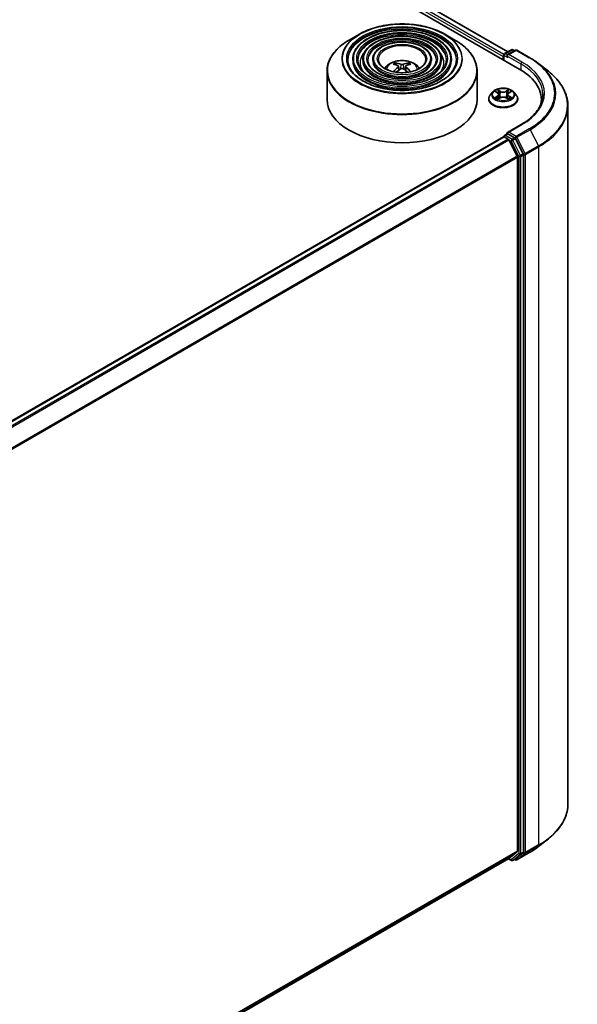
# Model space of a CAD drawing. Units: millimetres. Extents: x 36 to 10458, y 20 to 1706.
# Drawn here: x 458 to 501, y 395 to 471 of the extents above; entities that cross this region are included whole.
import ezdxf

# ---------------------------------------------------------------- set-up
doc = ezdxf.new("R2010")
doc.units = ezdxf.units.MM
doc.header["$LTSCALE"] = 2.5
doc.layers.add('Visible (ISO)', color=7, linetype='Continuous', lineweight=35)
doc.layers.add('Visible Narrow (ISO)', color=7, linetype='Continuous', lineweight=25)

msp = doc.modelspace()

# ---------------------------------------------------------------- linework, layer by layer
at = {"layer": 'Visible (ISO)'}
for p, q in [((371.5143, 539.4617), (496.6178, 467.2332)), ((373.3766, 539.1996), (495.6836, 468.5857)), ((484.2819, 469.9404), (483.4979, 469.4878)), ((490.8409, 469.9404), (491.6249, 469.4878)), ((495.3874, 468.348), (495.3874, 467.9436)), ((495.4451, 468.448), (495.9669, 468.7493)), ((496.2771, 468.7085), (495.6593, 468.3518)), ((496.0823, 468.7493), (496.215, 468.6727)), ((496.3925, 468.7085), (497.3988, 468.1276)), ((483.7633, 468.0026), (483.7633, 467.9084)), ((484.5326, 468.0026), (484.5326, 467.9084)), ((485.3018, 468.0026), (485.3018, 467.9084)), ((487.115, 467.5728), (487.0799, 467.6928)), ((488.0429, 467.6928), (488.0078, 467.5728)), ((489.8209, 468.0026), (489.8209, 467.9084)), ((490.5902, 468.0026), (490.5902, 467.9084)), ((491.3595, 468.0026), (491.3595, 467.9084)), ((495.3396, 468.2224), (495.3396, 467.9712)), ((498.086, 467.6638), (498.8133, 467.088)), ((481.7922, 467.0973), (481.7922, 464.925)), ((487.297, 467.4618), (487.327, 467.1827)), ((487.8258, 467.4618), (487.7958, 467.1827)), ((493.3306, 467.0973), (493.3306, 464.925)), ((494.5508, 465.509), (494.36, 465.2961)), ((494.7381, 465.5321), (494.9014, 465.4344)), ((495.0023, 465.2999), (495.0338, 465.0063)), ((495.6769, 465.2999), (495.6453, 465.0063)), ((495.7777, 465.4344), (495.9411, 465.5321)), ((496.1283, 465.509), (496.3191, 465.2961)), ((494.2242, 464.9564), (494.2242, 464.9692)), ((494.9318, 464.9495), (495.102, 465.0443)), ((495.5772, 465.0443), (495.7473, 464.9495)), ((496.455, 464.9564), (496.455, 464.9692)), ((498.2738, 464.925), (498.2738, 464.6521)), ((500.3122, 464.4199), (500.3122, 410.7877)), ((496.7233, 462.9994), (495.6593, 462.3851)), ((495.4451, 462.1672), (495.639, 462.2792)), ((496.215, 461.9701), (495.6931, 462.2714)), ((427.4029, 422.8202), (495.3635, 462.0573)), ((495.3874, 462.0626), (495.3874, 462.0673)), ((495.4212, 462.0516), (495.7093, 461.8852)), ((496.4085, 460.5656), (495.772, 461.8151)), ((496.8709, 460.7356), (496.2777, 461.9)), ((496.4274, 460.4944), (496.4274, 407.1763)), ((496.8898, 407.1005), (496.8898, 460.6644)), ((498.086, 407.5438), (498.8133, 408.1195)), ((495.772, 406.6124), (496.4085, 407.1269)), ((496.2777, 406.5716), (496.8709, 407.0511)), ((496.3925, 406.4991), (497.3988, 407.08)), ((428.579, 367.8179), (495.767, 406.609)), ((495.7365, 406.5914), (495.9669, 406.4583)), ((496.0823, 406.4583), (496.2727, 406.5682)), ((496.2771, 406.4991), (496.215, 406.5349))]:
    msp.add_line(p, q, dxfattribs=at)
for centre, start, end in [((495.5027, 468.348), 120, 180), ((496.0246, 468.6493), 60, 120), ((496.3348, 468.6086), 60, 120), ((495.5027, 462.0673), 120, 180), ((496.0246, 406.5582), 240, 300), ((496.3348, 406.599), 240, 300)]:
    msp.add_arc(centre, 0.1154, start, end, dxfattribs=at)
for centre, major_axis, ratio, start_param, end_param in [((495.4212, 468.2695), (0.0577, 0.0999), 0.5773503, 1.2124767, 2.3561945), ((495.7747, 468.2852), (-0.1632, 0), 0.5773503, 4.712389, 6.2831853), ((495.6931, 468.2381), (-0.0577, 0.0999), 0.5773503, 0.7853982, 2.3561945), ((487.6013, 465.4521), (1.3128, -2.1269), 0.4946241, 2.4477608, 2.6867451), ((487.5254, 465.4083), (-1.1759, 2.2055), 0.654173, 5.6260122, 5.8649965), ((487.5974, 465.4083), (-1.1759, -2.2055), 0.654173, 3.5597815, 3.7987657), ((487.5215, 465.4521), (1.3128, 2.1269), 0.4946241, 0.4548476, 0.6938319), ((487.6013, 465.4105), (-0.9772, -2.3005), 0.5952629, 3.9628231, 4.1960485), ((487.5254, 465.4544), (1.495, 2.003), 0.5535342, 0.9593188, 1.1599446), ((487.5974, 465.4544), (1.495, -2.003), 0.5535342, 1.981648, 2.1822739), ((487.5215, 465.4105), (-0.9772, 2.3005), 0.5952629, 5.2287295, 5.4619549), ((492.6199, 464.925), (5.6538, 0), 0.5773503, 6.1711605, 7.0685835), ((487.5614, 464.925), (5.7692, 0), 0.5773503, 3.1415927, 6.2831853), ((492.6199, 464.2969), (5.7692, 0), 0.5773503, 0.1529658, 0.2006295), ((495.7747, 462.3185), (-0.1632, 0), 0.5773503, 4.712389, 6.2831853), ((495.6931, 462.3656), (-0.0577, -0.0999), 0.5773503, 5.4977871, 6.1236372), ((495.4212, 461.9574), (-0.0577, 0.0999), 0.5773503, 5.4977871, 6.2831853), ((495.7093, 461.791), (-0.0577, 0.0999), 0.5773503, 4.6217291, 5.4977871), ((496.215, 461.8759), (0.0577, -0.0999), 0.5773503, 1.4801364, 2.3561945), ((496.8082, 460.7115), (0.0577, -0.0999), 0.5773503, 0.7853982, 1.4801364), ((496.3458, 460.5415), (-0.0577, 0.0999), 0.5773503, 3.9269908, 4.6217291), ((496.3458, 407.2234), (0.0577, -0.0999), 0.5773503, 0.0906599, 0.7853982), ((496.8082, 407.1476), (0.0577, -0.0999), 0.5773503, 0.0906599, 0.7853982), ((495.7093, 406.7089), (0.0577, -0.0999), 0.5773503, 0, 0.0906599), ((496.215, 406.6681), (0.0577, -0.0999), 0.5773503, 0, 0.0906599)]:
    msp.add_ellipse(centre, major_axis=major_axis, ratio=ratio, start_param=start_param, end_param=end_param, dxfattribs=at)
for points, knots in [([(484.2819, 469.9404), (484.6273, 470.1399), (485.026, 470.3069), (485.8917, 470.5616), (486.3586, 470.6491), (487.3162, 470.7367), (487.8066, 470.7367), (488.7642, 470.6491), (489.2311, 470.5616), (490.0968, 470.3069), (490.4955, 470.1399), (490.8409, 469.9404)], [3.1415927, 3.1415927, 3.1415927, 3.1415927, 3.4557519, 3.4557519, 3.7699112, 3.7699112, 4.0840704, 4.0840704, 4.3982297, 4.3982297, 4.712389, 4.712389, 4.712389, 4.712389]), ([(491.3595, 468.0026), (491.3595, 468.2366), (491.2963, 468.4702), (491.0508, 468.9163), (490.8657, 469.1282), (490.3899, 469.5101), (490.097, 469.6791), (489.4354, 469.9544), (489.0666, 470.0605), (488.2912, 470.1995), (487.8849, 470.2325), (487.0751, 470.2223), (486.6718, 470.1793), (485.9082, 470.0213), (485.548, 469.9062), (484.9065, 469.6146), (484.6255, 469.438), (484.1728, 469.0394), (484.0008, 468.8175), (483.8076, 468.3949), (483.7633, 468.1988), (483.7633, 468.0026)], [0.7853982, 0.7853982, 0.7853982, 0.7853982, 1.0930669, 1.0930669, 1.4089674, 1.4089674, 1.7317648, 1.7317648, 2.0550967, 2.0550967, 2.3778498, 2.3778498, 2.7003819, 2.7003819, 3.0232006, 3.0232006, 3.3465933, 3.3465933, 3.6689794, 3.6689794, 3.9269908, 3.9269908, 3.9269908, 3.9269908]), ([(481.7922, 467.0973), (481.7922, 467.2763), (481.8166, 467.4554), (481.9134, 467.8081), (481.9857, 467.9818), (482.1756, 468.3193), (482.2933, 468.4832), (482.5704, 468.7972), (482.7299, 468.9474), (483.0868, 469.231), (483.2841, 469.3643), (483.4979, 469.4878)], [2.35619449, 2.35619449, 2.35619449, 2.35619449, 2.51327412, 2.51327412, 2.67035376, 2.67035376, 2.82743339, 2.82743339, 2.98451302, 2.98451302, 3.14159265, 3.14159265, 3.14159265, 3.14159265]), ([(490.5902, 468.0026), (490.5902, 468.1892), (490.5403, 468.3755), (490.3462, 468.7317), (490.1995, 468.901), (489.8218, 469.2068), (489.5886, 469.3423), (489.0614, 469.5633), (488.7674, 469.6485), (488.1493, 469.7604), (487.8253, 469.7871), (487.1796, 469.7798), (486.8579, 469.7457), (486.2485, 469.6201), (485.9608, 469.5285), (485.4481, 469.2957), (485.2232, 469.1544), (484.8607, 468.835), (484.7227, 468.6569), (484.568, 468.3174), (484.5326, 468.1601), (484.5326, 468.0026)], [0.7853982, 0.7853982, 0.7853982, 0.7853982, 1.0901259, 1.0901259, 1.4048166, 1.4048166, 1.7282556, 1.7282556, 2.0524488, 2.0524488, 2.3759179, 2.3759179, 2.6991047, 2.6991047, 3.0226486, 3.0226486, 3.3469087, 3.3469087, 3.6698622, 3.6698622, 3.9269908, 3.9269908, 3.9269908, 3.9269908]), ([(489.8209, 468.0026), (489.8209, 468.1419), (489.7842, 468.2809), (489.6416, 468.5471), (489.5333, 468.6737), (489.2537, 468.9035), (489.0801, 469.0056), (488.6875, 469.1722), (488.4683, 469.2366), (488.0073, 469.3213), (487.7657, 469.3418), (487.284, 469.3372), (487.044, 469.3122), (486.5887, 469.219), (486.3736, 469.1508), (485.9896, 468.9767), (485.8208, 468.8708), (485.5485, 468.6306), (485.4445, 468.4962), (485.3284, 468.2399), (485.3018, 468.1213), (485.3018, 468.0026)], [0.7853982, 0.7853982, 0.7853982, 0.7853982, 1.0853462, 1.0853462, 1.3978713, 1.3978713, 1.7223159, 1.7223159, 2.0479692, 2.0479692, 2.3726573, 2.3726573, 2.6969553, 2.6969553, 3.0217267, 3.0217267, 3.3474497, 3.3474497, 3.6713195, 3.6713195, 3.9269908, 3.9269908, 3.9269908, 3.9269908]), ([(491.6249, 469.4878), (491.8387, 469.3643), (492.036, 469.231), (492.3928, 468.9474), (492.5524, 468.7972), (492.8295, 468.4832), (492.9472, 468.3193), (493.1371, 467.9818), (493.2094, 467.8081), (493.3062, 467.4554), (493.3306, 467.2763), (493.3306, 467.0973)], [4.71238898, 4.71238898, 4.71238898, 4.71238898, 4.86946861, 4.86946861, 5.02654825, 5.02654825, 5.18362788, 5.18362788, 5.34070751, 5.34070751, 5.49778714, 5.49778714, 5.49778714, 5.49778714]), ([(491.7441, 468.0026), (491.7441, 467.7449), (491.6696, 467.4868), (491.3785, 466.9998), (491.1658, 466.7708), (490.6255, 466.3647), (490.3001, 466.1869), (489.5673, 465.8983), (489.16, 465.7874), (488.3041, 465.6445), (487.8556, 465.6125), (486.9635, 465.6311), (486.52, 465.6816), (485.6839, 465.8599), (485.2914, 465.9875), (484.5975, 466.3057), (484.2962, 466.4962), (483.8136, 466.919), (483.6329, 467.1512), (483.4259, 467.5915), (483.3787, 467.7971), (483.3787, 468.0026)], [5.4977871, 5.4977871, 5.4977871, 5.4977871, 5.8301191, 5.8301191, 6.1527641, 6.1527641, 6.4699265, 6.4699265, 6.78699, 6.78699, 7.104578, 7.104578, 7.4223392, 7.4223392, 7.7398288, 7.7398288, 8.0567797, 8.0567797, 8.3744189, 8.3744189, 8.6393798, 8.6393798, 8.6393798, 8.6393798]), ([(490.9749, 468.0026), (490.9749, 467.7923), (490.9136, 467.5815), (490.674, 467.1844), (490.4997, 466.9981), (490.0574, 466.668), (489.7917, 466.5236), (489.1933, 466.2893), (488.8608, 466.1994), (488.1622, 466.0836), (487.7961, 466.0578), (487.068, 466.0736), (486.7061, 466.1152), (486.0242, 466.261), (485.7042, 466.3653), (485.139, 466.6247), (484.8938, 466.7797), (484.5014, 467.1234), (484.3547, 467.3119), (484.1863, 467.669), (484.1479, 467.8359), (484.1479, 468.0026)], [5.4977871, 5.4977871, 5.4977871, 5.4977871, 5.8330605, 5.8330605, 6.1561415, 6.1561415, 6.4726347, 6.4726347, 6.7890489, 6.7890489, 7.1061045, 7.1061045, 7.4233689, 7.4233689, 7.740299, 7.740299, 8.0565671, 8.0565671, 8.373651, 8.373651, 8.6393798, 8.6393798, 8.6393798, 8.6393798]), ([(490.2056, 468.0026), (490.2056, 467.8396), (490.1575, 467.6761), (489.9693, 467.369), (489.8334, 467.2253), (489.4893, 466.9713), (489.2832, 466.8603), (488.8193, 466.6804), (488.5616, 466.6113), (488.0201, 466.5227), (487.7364, 466.5032), (487.1724, 466.5162), (486.8921, 466.5487), (486.3644, 466.6622), (486.117, 466.743), (485.6806, 466.9437), (485.4915, 467.0634), (485.1893, 467.3279), (485.0766, 467.4725), (484.9468, 467.7465), (484.9172, 467.8746), (484.9172, 468.0026)], [5.4977871, 5.4977871, 5.4977871, 5.4977871, 5.8378434, 5.8378434, 6.1614857, 6.1614857, 6.4769025, 6.4769025, 6.792299, 6.792299, 7.1085208, 7.1085208, 7.4250047, 7.4250047, 7.7410543, 7.7410543, 8.0562455, 8.0562455, 8.3724346, 8.3724346, 8.6393798, 8.6393798, 8.6393798, 8.6393798]), ([(489.3883, 468.0026), (489.3883, 467.8899), (489.3542, 467.7766), (489.2204, 467.565), (489.1254, 467.4667), (488.8857, 467.2936), (488.743, 467.2181), (488.422, 467.0958), (488.2437, 467.049), (487.8692, 466.9892), (487.673, 466.9764), (487.2832, 466.9864), (487.0897, 467.0094), (486.7258, 467.0884), (486.5555, 467.1444), (486.2558, 467.2826), (486.1264, 467.3647), (485.92, 467.5451), (485.8434, 467.6433), (485.7546, 467.8289), (485.7345, 467.9159), (485.7345, 468.0026)], [5.4977871, 5.4977871, 5.4977871, 5.4977871, 5.8478314, 5.8478314, 6.1721038, 6.1721038, 6.4853312, 6.4853312, 6.7987435, 6.7987435, 7.1133395, 7.1133395, 7.4282944, 7.4282944, 7.7426124, 7.7426124, 8.0556781, 8.0556781, 8.3700357, 8.3700357, 8.6393798, 8.6393798, 8.6393798, 8.6393798]), ([(486.2202, 467.3118), (486.2547, 467.3631), (486.2927, 467.41), (486.425, 467.55), (486.5284, 467.626), (486.774, 467.7646), (486.9199, 467.8187), (487.2288, 467.8938), (487.3923, 467.9126), (487.7178, 467.9135), (487.8796, 467.8959), (488.1949, 467.822), (488.3485, 467.7657), (488.6285, 467.6058), (488.7576, 467.5044), (488.8769, 467.3487), (488.89, 467.3305), (488.9025, 467.3118)], [5.8668208, 5.8668208, 5.8668208, 5.8668208, 5.9972402, 5.9972402, 6.2945976, 6.2945976, 6.6698576, 6.6698576, 7.0642825, 7.0642825, 7.4541188, 7.4541188, 7.8483866, 7.8483866, 8.2226925, 8.2226925, 8.2703461, 8.2703461, 8.2703461, 8.2703461]), ([(487.0368, 467.7361), (487.0408, 467.7357), (487.0454, 467.7342), (487.0538, 467.7298), (487.059, 467.7259), (487.067, 467.7177), (487.0712, 467.712), (487.0763, 467.7026), (487.0784, 467.6975), (487.0799, 467.6928)], [0.014560073, 0.014560073, 0.014560073, 0.014560073, 0.018722682, 0.018722682, 0.023429831, 0.023429831, 0.028069056, 0.028069056, 0.031810233, 0.031810233, 0.031810233, 0.031810233]), ([(487.647, 467.6244), (487.6351, 467.6196), (487.6202, 467.6156), (487.5881, 467.6106), (487.5709, 467.6095), (487.5389, 467.6102), (487.5219, 467.6121), (487.4953, 467.6177), (487.4848, 467.6208), (487.4758, 467.6244)], [0, 0, 0, 0, 0.012499779, 0.012499779, 0.024999557, 0.024999557, 0.037523671, 0.037523671, 0.046676606, 0.046676606, 0.046676606, 0.046676606]), ([(488.0429, 467.6928), (488.0443, 467.6975), (488.0465, 467.7026), (488.0516, 467.712), (488.0558, 467.7177), (488.0638, 467.7259), (488.0689, 467.7298), (488.0774, 467.7342), (488.082, 467.7357), (488.086, 467.7361)], [0.0427285, 0.0427285, 0.0427285, 0.0427285, 0.046469677, 0.046469677, 0.051108902, 0.051108902, 0.055816051, 0.055816051, 0.05997866, 0.05997866, 0.05997866, 0.05997866]), ([(497.3988, 468.1276), (497.4485, 468.0988), (497.4976, 468.0696), (497.594, 468.0104), (497.6415, 467.9803), (497.7348, 467.9193), (497.7807, 467.8883), (497.8708, 467.8256), (497.915, 467.7938), (498.0018, 467.7294), (498.0443, 467.6968), (498.086, 467.6638)], [1.57079633, 1.57079633, 1.57079633, 1.57079633, 1.60184851, 1.60184851, 1.63290069, 1.63290069, 1.66395288, 1.66395288, 1.69500506, 1.69500506, 1.72605724, 1.72605724, 1.72605724, 1.72605724]), ([(486.8949, 467.0517), (486.895, 467.0518), (486.8951, 467.0518), (486.8992, 467.0545), (486.9041, 467.0563), (486.9118, 467.0572), (486.916, 467.0564), (486.9197, 467.0542), (486.9203, 467.0538), (486.9209, 467.0534)], [0.018612964, 0.018612964, 0.018612964, 0.018612964, 0.018722682, 0.018722682, 0.023429831, 0.023429831, 0.028069056, 0.028069056, 0.028985175, 0.028985175, 0.028985175, 0.028985175]), ([(487.2648, 467.5025), (487.2753, 467.497), (487.2843, 467.4896), (487.2956, 467.4725), (487.2979, 467.4629), (487.2963, 467.4442), (487.2922, 467.4339), (487.2797, 467.4169), (487.2727, 467.4099), (487.2648, 467.4037)], [0, 0, 0, 0, 0.012499779, 0.012499779, 0.024999557, 0.024999557, 0.037523671, 0.037523671, 0.046676606, 0.046676606, 0.046676606, 0.046676606]), ([(487.4758, 467.2818), (487.4877, 467.2893), (487.5026, 467.2956), (487.5346, 467.3036), (487.5519, 467.3052), (487.5839, 467.3041), (487.6009, 467.3012), (487.6275, 467.2924), (487.638, 467.2875), (487.647, 467.2818)], [0, 0, 0, 0, 0.012499779, 0.012499779, 0.024999557, 0.024999557, 0.037523671, 0.037523671, 0.046676606, 0.046676606, 0.046676606, 0.046676606]), ([(487.858, 467.4037), (487.8475, 467.4119), (487.8385, 467.4217), (487.8272, 467.4416), (487.8249, 467.4519), (487.8265, 467.4702), (487.8306, 467.4794), (487.8431, 467.4932), (487.85, 467.4984), (487.858, 467.5025)], [0, 0, 0, 0, 0.012499779, 0.012499779, 0.024999557, 0.024999557, 0.037523671, 0.037523671, 0.046676606, 0.046676606, 0.046676606, 0.046676606]), ([(488.2019, 467.0534), (488.2025, 467.0538), (488.2031, 467.0542), (488.2068, 467.0564), (488.211, 467.0572), (488.2187, 467.0563), (488.2236, 467.0545), (488.2277, 467.0518), (488.2278, 467.0518), (488.2279, 467.0517)], [0.045553558, 0.045553558, 0.045553558, 0.045553558, 0.046469677, 0.046469677, 0.051108902, 0.051108902, 0.055816051, 0.055816051, 0.055925769, 0.055925769, 0.055925769, 0.055925769]), ([(500.3122, 464.4199), (500.3122, 464.612), (500.2912, 464.8042), (500.2077, 465.1847), (500.1452, 465.3731), (499.9804, 465.7426), (499.878, 465.9238), (499.6355, 466.2763), (499.4954, 466.4475), (499.18, 466.7776), (499.0047, 466.9365), (498.8133, 467.088)], [3.92699082, 3.92699082, 3.92699082, 3.92699082, 4.05301827, 4.05301827, 4.17904572, 4.17904572, 4.30507316, 4.30507316, 4.43110061, 4.43110061, 4.55712806, 4.55712806, 4.55712806, 4.55712806]), ([(494.36, 465.2961), (494.3428, 465.2769), (494.3271, 465.2571), (494.2986, 465.2162), (494.2859, 465.1952), (494.2639, 465.1521), (494.2546, 465.13), (494.2395, 465.085), (494.2338, 465.0621), (494.2261, 465.0159), (494.2242, 464.9925), (494.2242, 464.9692)], [3.4494242, 3.4494242, 3.4494242, 3.4494242, 3.54493753, 3.54493753, 3.64045085, 3.64045085, 3.73596417, 3.73596417, 3.83147749, 3.83147749, 3.92699082, 3.92699082, 3.92699082, 3.92699082]), ([(496.1283, 465.509), (496.0811, 465.5616), (496.0212, 465.6078), (495.8798, 465.6873), (495.7974, 465.7201), (495.6206, 465.7678), (495.5262, 465.7829), (495.3349, 465.7946), (495.238, 465.7911), (495.0506, 465.7662), (494.9601, 465.7446), (494.7936, 465.6846), (494.7178, 465.6461), (494.6149, 465.5723), (494.5803, 465.5419), (494.5508, 465.509)], [1.2629648, 1.2629648, 1.2629648, 1.2629648, 1.5839777, 1.5839777, 1.9184063, 1.9184063, 2.2514838, 2.2514838, 2.5827972, 2.5827972, 2.9145331, 2.9145331, 3.2485111, 3.2485111, 3.4494242, 3.4494242, 3.4494242, 3.4494242]), ([(495.0023, 465.2999), (495.0012, 465.3104), (494.9987, 465.3208), (494.9915, 465.341), (494.9867, 465.3508), (494.9749, 465.3698), (494.968, 465.379), (494.9521, 465.3964), (494.9431, 465.4046), (494.9235, 465.4203), (494.9129, 465.4276), (494.9014, 465.4344)], [0.84730152, 0.84730152, 0.84730152, 0.84730152, 0.98850982, 0.98850982, 1.12971813, 1.12971813, 1.27092643, 1.27092643, 1.41213473, 1.41213473, 1.55334303, 1.55334303, 1.55334303, 1.55334303]), ([(495.7777, 465.4344), (495.7663, 465.4276), (495.7556, 465.4203), (495.736, 465.4046), (495.7271, 465.3964), (495.7112, 465.379), (495.7042, 465.3698), (495.6924, 465.3508), (495.6876, 465.341), (495.6804, 465.3208), (495.678, 465.3104), (495.6769, 465.2999)], [3.15904595, 3.15904595, 3.15904595, 3.15904595, 3.30025425, 3.30025425, 3.44146255, 3.44146255, 3.58267086, 3.58267086, 3.72387916, 3.72387916, 3.86508746, 3.86508746, 3.86508746, 3.86508746]), ([(496.455, 464.9692), (496.455, 464.9925), (496.453, 465.0159), (496.4453, 465.0621), (496.4396, 465.085), (496.4245, 465.13), (496.4152, 465.1521), (496.3932, 465.1952), (496.3805, 465.2162), (496.3521, 465.2571), (496.3363, 465.2769), (496.3191, 465.2961)], [0.78539816, 0.78539816, 0.78539816, 0.78539816, 0.88091149, 0.88091149, 0.97642481, 0.97642481, 1.07193813, 1.07193813, 1.16745145, 1.16745145, 1.26296478, 1.26296478, 1.26296478, 1.26296478]), ([(498.3892, 465.3019), (498.3892, 465.1344), (498.3664, 464.967), (498.2753, 464.6348), (498.2069, 464.4701), (498.0251, 464.147), (497.9116, 463.9887), (497.6417, 463.6828), (497.4852, 463.5353), (497.1326, 463.2551), (496.9366, 463.1226), (496.7233, 462.9994)], [2.35619449, 2.35619449, 2.35619449, 2.35619449, 2.51327412, 2.51327412, 2.67035376, 2.67035376, 2.82743339, 2.82743339, 2.98451302, 2.98451302, 3.14159265, 3.14159265, 3.14159265, 3.14159265]), ([(494.2242, 464.9564), (494.2242, 464.8877), (494.2423, 464.819), (494.3126, 464.6876), (494.3661, 464.6251), (494.504, 464.5117), (494.5897, 464.4612), (494.7835, 464.3789), (494.8917, 464.3471), (495.1193, 464.3053), (495.2385, 464.2952), (495.4763, 464.2974), (495.5948, 464.3097), (495.8195, 464.3557), (495.9257, 464.3894), (496.1153, 464.4753), (496.1987, 464.5276), (496.3332, 464.6462), (496.3845, 464.7126), (496.4418, 464.8392), (496.455, 464.8978), (496.455, 464.9564)], [3.9269908, 3.9269908, 3.9269908, 3.9269908, 4.2267014, 4.2267014, 4.5391124, 4.5391124, 4.8636054, 4.8636054, 5.1893334, 5.1893334, 5.5140838, 5.5140838, 5.8384387, 5.8384387, 6.1632728, 6.1632728, 6.4890702, 6.4890702, 6.8129852, 6.8129852, 7.0685835, 7.0685835, 7.0685835, 7.0685835]), ([(494.812, 465.0316), (494.8189, 465.0258), (494.8265, 465.02), (494.8426, 465.0084), (494.8513, 465.0026), (494.8696, 464.9912), (494.8793, 464.9856), (494.8997, 464.9746), (494.9104, 464.9692), (494.9281, 464.9609), (494.9348, 464.9578), (494.9416, 464.9549)], [4.53490148, 4.53490148, 4.53490148, 4.53490148, 4.60505141, 4.60505141, 4.67520135, 4.67520135, 4.74535128, 4.74535128, 4.81550122, 4.81550122, 4.85637589, 4.85637589, 4.85637589, 4.85637589]), ([(495.5772, 465.0443), (495.5515, 465.0586), (495.5223, 465.0705), (495.4596, 465.0885), (495.4259, 465.0946), (495.3571, 465.1007), (495.322, 465.1007), (495.2532, 465.0946), (495.2196, 465.0885), (495.1568, 465.0705), (495.1276, 465.0586), (495.102, 465.0443)], [1.5882496, 1.5882496, 1.5882496, 1.5882496, 1.8954276, 1.8954276, 2.2026055, 2.2026055, 2.5097835, 2.5097835, 2.8169614, 2.8169614, 3.1241394, 3.1241394, 3.1241394, 3.1241394]), ([(495.7375, 464.9549), (495.7443, 464.9578), (495.751, 464.9609), (495.7687, 464.9692), (495.7794, 464.9746), (495.7998, 464.9856), (495.8095, 464.9912), (495.8279, 465.0026), (495.8365, 465.0084), (495.8527, 465.02), (495.8602, 465.0258), (495.8671, 465.0316)], [6.13919839, 6.13919839, 6.13919839, 6.13919839, 6.18007307, 6.18007307, 6.250223, 6.250223, 6.32037294, 6.32037294, 6.39052288, 6.39052288, 6.46067281, 6.46067281, 6.46067281, 6.46067281]), ([(495.639, 462.2792), (495.644, 462.282), (495.6523, 462.2836), (495.6717, 462.2813), (495.6828, 462.2774), (495.6931, 462.2714)], [0.038953354, 0.038953354, 0.038953354, 0.038953354, 0.050334548, 0.050334548, 0.061715743, 0.061715743, 0.061715743, 0.061715743]), ([(500.3122, 410.7877), (500.3122, 410.5956), (500.2912, 410.4034), (500.2077, 410.0229), (500.1452, 409.8345), (499.9804, 409.4649), (499.878, 409.2837), (499.6355, 408.9313), (499.4954, 408.76), (499.18, 408.4299), (499.0047, 408.2711), (498.8133, 408.1195)], [2.35619449, 2.35619449, 2.35619449, 2.35619449, 2.48222194, 2.48222194, 2.60824939, 2.60824939, 2.73427684, 2.73427684, 2.86030429, 2.86030429, 2.98633174, 2.98633174, 2.98633174, 2.98633174]), ([(497.3988, 407.08), (497.4485, 407.1088), (497.4976, 407.1379), (497.594, 407.1972), (497.6415, 407.2273), (497.7348, 407.2883), (497.7807, 407.3193), (497.8708, 407.382), (497.915, 407.4138), (498.0018, 407.4782), (498.0443, 407.5108), (498.086, 407.5438)], [3.14159265, 3.14159265, 3.14159265, 3.14159265, 3.17264484, 3.17264484, 3.20369702, 3.20369702, 3.2347492, 3.2347492, 3.26580139, 3.26580139, 3.29685357, 3.29685357, 3.29685357, 3.29685357])]:
    msp.add_open_spline(points, degree=3, knots=knots, dxfattribs=at)
for points in [[(486.9347, 467.0432), (486.93, 467.0465), (486.9254, 467.0499), (486.9209, 467.0534)], [(488.2019, 467.0534), (488.1974, 467.0499), (488.1927, 467.0465), (488.188, 467.0432)]]:
    msp.add_open_spline(points, degree=3, dxfattribs=at)
at = {"layer": 'Visible Narrow (ISO)'}
for p, q in [((372.9557, 538.8808), (495.3396, 468.2224)), ((495.392, 468.3805), (373.0373, 539.0221)), ((373.3382, 539.1958), (495.661, 468.5727)), ((495.4212, 467.9241), (495.4212, 468.3009)), ((495.4212, 468.3009), (495.6931, 468.1439)), ((495.5027, 468.4422), (496.0246, 468.7436)), ((495.6593, 468.3518), (495.5027, 468.4422)), ((495.6115, 468.2852), (496.6994, 467.6571)), ((495.7747, 468.3794), (496.3348, 468.7028)), ((496.781, 467.7985), (495.7747, 468.3794)), ((496.0246, 468.7436), (496.1812, 468.6531)), ((496.3348, 468.7028), (497.3411, 468.1218)), ((487.4758, 467.6244), (487.4512, 467.2663)), ((487.647, 467.6244), (487.6716, 467.2663)), ((496.6994, 467.6571), (496.6994, 467.1851)), ((487.2648, 467.4037), (487.284, 467.1518)), ((487.858, 467.4037), (487.8388, 467.1518)), ((494.6833, 465.5582), (494.8916, 465.4336)), ((495.1114, 465.5605), (494.8956, 465.6808)), ((494.9624, 465.6138), (495.098, 465.5382)), ((495.098, 465.5382), (495.0786, 465.2659)), ((495.7835, 465.6808), (495.5678, 465.5605)), ((495.5811, 465.5382), (495.7167, 465.6138)), ((495.5811, 465.5382), (495.6005, 465.2659)), ((495.7876, 465.4336), (495.9959, 465.5582)), ((494.8916, 465.1701), (494.6833, 465.0456)), ((494.7744, 465.0698), (494.9054, 465.1481)), ((494.8956, 464.923), (495.1114, 465.0432)), ((494.9054, 465.1481), (494.9189, 464.9652)), ((495.5678, 465.0432), (495.7835, 464.923)), ((495.7738, 465.1481), (495.7603, 464.9652)), ((495.7738, 465.1481), (495.9047, 465.0698)), ((495.9959, 465.0456), (495.7876, 465.1701)), ((495.7747, 462.4127), (496.781, 462.9937)), ((495.5027, 462.1615), (495.6931, 462.2714)), ((496.3348, 462.0893), (495.7747, 462.4127)), ((497.3411, 462.6703), (496.3348, 462.0893)), ((496.3975, 462.0193), (497.4038, 462.6002)), ((497.4038, 462.6002), (498.0403, 461.3507)), ((427.4367, 422.8007), (495.4212, 462.0516)), ((495.7093, 461.8852), (427.7249, 422.6344)), ((427.8169, 422.5813), (495.772, 461.8151)), ((496.0246, 461.8602), (495.5027, 462.1615)), ((495.7701, 461.8187), (495.9431, 461.7189)), ((495.9431, 461.7189), (496.5362, 460.5545)), ((496.215, 461.9701), (496.0246, 461.8602)), ((496.0873, 461.7901), (496.2777, 461.9)), ((496.6805, 460.6257), (496.0873, 461.7901)), ((496.215, 461.9701), (496.2532, 461.948)), ((496.2532, 461.948), (496.2777, 461.9)), ((497.034, 460.7697), (496.3975, 462.0193)), ((496.8709, 460.7356), (496.6805, 460.6257)), ((496.8709, 460.7356), (496.8898, 460.6985)), ((498.0403, 461.3507), (497.034, 460.7697)), ((497.0529, 460.6985), (498.0592, 461.2795)), ((498.0592, 461.2795), (498.0592, 407.6473)), ((496.4085, 460.5656), (428.5302, 421.3761)), ((428.5626, 421.3126), (496.4274, 460.4944)), ((496.5362, 460.5545), (496.5362, 406.9906)), ((496.6994, 460.5545), (496.8898, 460.6644)), ((496.6994, 406.9906), (496.6994, 460.5545)), ((496.8898, 460.6985), (496.8898, 460.6644)), ((497.0529, 407.0664), (497.0529, 460.6985)), ((496.4274, 407.1763), (428.579, 368.004)), ((428.579, 367.9655), (496.4085, 407.1269)), ((497.4038, 407.0834), (496.3975, 406.5025)), ((496.3975, 406.5025), (497.034, 407.017)), ((496.6805, 406.9412), (496.8709, 407.0511)), ((496.8898, 407.1005), (496.6994, 406.9906)), ((496.8898, 407.0664), (496.8709, 407.0511)), ((496.8898, 407.1005), (496.8898, 407.0664)), ((497.034, 407.017), (498.0403, 407.598)), ((498.0592, 407.6473), (497.0529, 407.0664)), ((497.4038, 407.0834), (498.0403, 407.598)), ((495.772, 406.6124), (428.579, 367.8185)), ((495.9431, 406.5111), (495.7701, 406.611)), ((496.5362, 406.9906), (495.9431, 406.5111)), ((496.0873, 406.4617), (496.6805, 406.9412)), ((496.2777, 406.5716), (496.0873, 406.4617)), ((496.2532, 406.5519), (496.2488, 406.5544)), ((496.2777, 406.5716), (496.2532, 406.5519))]:
    msp.add_line(p, q, dxfattribs=at)
for centre, major_axis in [((487.5614, 468.0654), (-4.5835, 0)), ((487.5614, 468.0654), (-4.2596, 0)), ((487.5614, 468.0654), (3.7212, 0)), ((487.5614, 468.0654), (-3.4904, 0)), ((487.5614, 468.0654), (2.9519, 0)), ((487.5614, 468.0654), (-2.7211, 0)), ((487.5614, 468.0654), (2.1826, 0)), ((487.5614, 468.0654), (-1.9038, 0)), ((495.3396, 465.3019), (0.8236, 0))]:
    msp.add_ellipse(centre, major_axis=major_axis, ratio=0.5773503, dxfattribs=at)
for centre, major_axis, ratio, start_param, end_param in [((487.5614, 468.047), (-4.6379, 0), 0.5773503, 5.4977871, 10.2101761), ((487.5614, 468.0026), (-4.1827, 0), 0.5773503, 3.1415927, 6.2831853), ((487.5614, 467.9084), (4.1827, 0), 0.5773503, 0.0196904, 3.1219023), ((487.5614, 468.0026), (-3.4135, 0), 0.5773503, 3.1415927, 6.2831853), ((487.5614, 467.9084), (3.4135, 0), 0.5773503, 0.02418, 3.1174126), ((487.5614, 467.1417), (5.7467, 0), 0.5773503, 2.3561945, 7.0685835), ((487.5614, 468.0026), (-2.6442, 0), 0.5773503, 3.1415927, 6.2831853), ((487.5614, 467.9084), (2.6442, 0), 0.5773503, 0.0313236, 3.1102691), ((487.5614, 468.0026), (-1.8269, 0), 0.5773503, 3.1415927, 6.2831853), ((487.5614, 467.7514), (-3.2212, 0), 0.5773503, 5.7863802, 6.6412643), ((487.5614, 467.7514), (-3.2211, 0), 0.5773503, 5.7865259, 6.6414156), ((487.5614, 467.7514), (3.2212, 0), 0.5773503, 5.9251063, 6.7799904), ((487.5614, 467.7514), (3.2211, 0), 0.5773503, 5.924955, 6.7798447), ((495.5027, 468.348), (-0.1154, 0), 0.5773503, 0, 0.7853982), ((495.5027, 468.348), (0.0577, 0.0999), 0.5773503, 0.7853982, 2.3561945), ((495.5027, 468.348), (-0.0577, 0.0999), 0.5773503, 5.4977871, 6.2831853), ((496.0246, 468.6493), (-0.0577, 0.0999), 0.5773503, 5.4977871, 6.2831853), ((496.0246, 468.6493), (0.0577, 0.0999), 0.5773503, 0, 0.7853982), ((496.3348, 468.6086), (-0.0577, 0.0999), 0.5773503, 5.4977871, 6.2831853), ((496.3348, 468.6086), (0.0577, 0.0999), 0.5773503, 0, 0.7853982), ((487.5614, 468.0026), (-3.7981, 0), 0.5773503, 0, 3.1415927), ((487.5614, 467.9084), (3.7981, 0), 0.5773503, 3.1415927, 6.2831853), ((487.5614, 468.0026), (-3.0288, 0), 0.5773503, 0, 3.1415927), ((487.5614, 467.9084), (3.0288, 0), 0.5773503, 3.1415927, 6.2831853), ((487.5614, 468.0026), (-2.2595, 0), 0.5773503, 0, 3.1415927), ((487.5614, 467.9084), (2.2595, 0), 0.5773503, 3.1415927, 6.2831853), ((487.5614, 467.2269), (-1.1803, 0), 0.5773503, 3.138847, 6.285931), ((487.5614, 467.3451), (-0.8567, 0), 0.5773503, 5.3714845, 5.6240898), ((487.5614, 467.3258), (0.7974, 0), 0.5773503, 2.2191701, 2.4253628), ((487.5614, 467.3258), (0.7974, 0), 0.5773503, 0.7162298, 0.9224226), ((487.5614, 467.3451), (-0.8567, 0), 0.5773503, 3.8006881, 4.0532935), ((496.781, 467.7042), (0.0577, 0.0999), 0.5773503, 0.7853982, 2.3561945), ((492.6199, 465.3019), (5.7692, 0), 0.5773503, 0, 0.7853982), ((492.6199, 465.3961), (5.8846, 0), 0.5773503, 5.4977871, 7.0685835), ((497.3411, 468.0276), (0.0577, 0.0999), 0.5773503, 0, 0.7853982), ((492.6199, 465.3961), (6.6767, 0), 0.5773503, 5.4977871, 7.0685835), ((492.6199, 465.3622), (6.7654, 0), 0.5773503, 5.4977871, 6.9133226), ((487.5614, 467.0973), (-5.7692, 0), 0.5773503, 0, 3.1415927), ((492.6199, 464.4802), (7.6656, 0), 0.5773503, 5.4977871, 6.9133226), ((495.3396, 465.0034), (-1.103, 0), 0.5773503, 5.8056187, 9.9023446), ((495.3396, 465.2733), (-0.8881, 0), 0.5773503, 5.8056187, 9.9023446), ((495.3396, 465.3019), (-0.7923, 0), 0.5773503, 5.3071026, 5.6884717), ((495.3396, 465.2146), (0.6201, 0), 0.5773503, 2.1762943, 2.4206222), ((494.8916, 465.4179), (0.0099, 0.0165), 0.5873385, 0, 0.7942785), ((494.6552, 465.3019), (0.3285, 0), 0.5773503, 5.5152404, 7.0511302), ((494.6552, 465.2875), (0.3477, 0), 0.5773503, 5.5152404, 6.3450887), ((494.9491, 465.6072), (-0.0157, -0.0111), 0.1849737, 1.043317, 2.4384992), ((494.9964, 465.5078), (-0.0185, -0.0051), 0.2229178, 3.8515805, 5.2070037), ((495.0653, 465.2593), (-0.0185, -0.0051), 0.2228845, 3.8515738, 5.2026198), ((495.1114, 465.5448), (-0.0094, -0.0168), 0.5671862, 3.9184152, 5.401945), ((495.3396, 465.6826), (0.3477, 0), 0.5773503, 3.9444441, 5.4803339), ((495.3396, 465.697), (-0.3285, 0), 0.5773503, 0.8028515, 2.3387412), ((495.5678, 465.5448), (0.0094, -0.0168), 0.5671862, 0.8812403, 2.3647701), ((495.6138, 465.2593), (-0.0185, 0.0051), 0.2228845, 4.2221582, 5.5732041), ((496.0239, 465.3019), (-0.3285, 0), 0.5773503, 5.5152404, 7.0511302), ((495.6827, 465.5078), (-0.0185, 0.0051), 0.2229178, 4.2177743, 5.5731974), ((496.0239, 465.2875), (-0.3477, 0), 0.5773503, 6.221282, 7.0511302), ((495.3396, 465.2146), (0.6201, 0), 0.5773503, 0.7209705, 0.9652983), ((495.73, 465.6072), (-0.0157, 0.0111), 0.1849737, 0.7030935, 2.0982756), ((495.7876, 465.4179), (-0.0099, 0.0165), 0.5873385, 5.4889069, 6.2831853), ((495.3396, 465.3019), (-0.7923, 0), 0.5773503, 3.7363063, 4.1176753), ((495.3396, 464.9692), (-1.1154, 0), 0.5773503, 0, 3.1415927), ((495.3396, 464.9564), (1.1154, 0), 0.5773503, 3.1415927, 6.2831853), ((495.3396, 465.3019), (0.7923, 0), 0.5773503, 3.7363063, 4.1176753), ((494.7882, 465.0635), (-0.0037, -0.0189), 0.7797536, 4.5269049, 5.922087), ((494.8439, 465.0235), (-0.0163, -0.0101), 0.7297361, 5.1634453, 5.7754826), ((494.8916, 465.1544), (0.0099, -0.0165), 0.5873385, 0.8637843, 2.3473142), ((495.1114, 465.0275), (-0.0094, 0.0168), 0.5671862, 5.5063628, 6.2831853), ((495.3396, 464.9068), (0.3285, 0), 0.5773503, 0.8028515, 2.3387412), ((495.5678, 465.0275), (0.0094, 0.0168), 0.5671862, 0, 0.7768225), ((495.7876, 465.1544), (-0.0099, -0.0165), 0.5873385, 3.9358711, 5.419401), ((495.3396, 465.3019), (0.7923, 0), 0.5773503, 5.3071026, 5.6884717), ((495.8352, 465.0235), (-0.0163, 0.0101), 0.7297361, 3.6492954, 4.2613326), ((495.891, 465.0635), (0.0037, -0.0189), 0.7797536, 0.3610983, 1.7562804), ((492.6199, 464.4199), (7.6923, 0), 0.5773503, 5.4977871, 6.2831853), ((496.781, 462.8995), (-0.0577, 0.0999), 0.5773503, 5.4977871, 6.2831853), ((497.3411, 462.5761), (0.0577, -0.0999), 0.5773503, 1.4801364, 2.3561945), ((495.5027, 462.0673), (-0.1154, 0), 0.5773503, 0, 0.0701236), ((495.5027, 462.0673), (0.0577, 0.0999), 0.5773503, 0.7853982, 2.061679), ((495.5027, 462.0673), (-0.0577, 0.0999), 0.5773503, 5.4977871, 6.2831853), ((496.0246, 461.766), (0.0577, 0.0999), 0.5773503, 0.7853982, 2.3561945), ((496.0246, 461.766), (-0.1028, -0.0524), 0.0739221, 0.617421, 2.1882173), ((496.0246, 461.766), (-0.0577, 0.0999), 0.5773503, 4.6217291, 5.4977871), ((496.3348, 461.9951), (0.0577, 0.0999), 0.5773503, 0.7853982, 2.3561945), ((496.3348, 461.9951), (-0.1028, -0.0524), 0.0739221, 0.617421, 2.1882173), ((496.3348, 461.9951), (-0.0577, 0.0999), 0.5773503, 4.6217291, 5.4977871), ((496.9714, 460.7456), (0.1028, 0.0524), 0.0739221, 3.7590136, 5.32981), ((496.9714, 460.7456), (-0.0577, 0.0999), 0.5773503, 3.9269908, 4.6217291), ((497.9776, 461.3266), (-0.0577, 0.0999), 0.5773503, 3.9269908, 4.6217291), ((496.6178, 460.6016), (0.1028, 0.0524), 0.0739221, 3.7590136, 5.32981), ((496.6178, 460.6016), (-0.1154, 0), 0.5773503, 0.7853982, 2.3561945), ((496.6178, 460.6016), (-0.0577, 0.0999), 0.5773503, 3.9269908, 4.6217291), ((496.9714, 460.7456), (-0.1154, 0), 0.5773503, 0.7853982, 2.3561945), ((492.6199, 410.7877), (7.6923, 0), 0.5773503, 5.4977871, 6.2831853), ((492.6199, 410.7274), (7.6656, 0), 0.5773503, 5.4977871, 5.6530481), ((496.9714, 407.1135), (0.1154, 0), 0.5773503, 3.9269908, 5.4977871), ((496.9714, 407.1135), (0.0725, -0.0897), 0.8131434, 4.585045, 6.1558413), ((496.9714, 407.1135), (0.0577, -0.0999), 0.5773503, 0.0906599, 0.7853982), ((497.3411, 407.1799), (0.0577, -0.0999), 0.5773503, 0, 0.0906599), ((492.6199, 409.8454), (-6.7654, 0), 0.5773503, 2.3561945, 2.5114554), ((497.9776, 407.6945), (0.0577, -0.0999), 0.5773503, 0.0906599, 0.7853982), ((496.0246, 406.5582), (-0.0577, -0.0999), 0.5773503, 5.4977871, 6.2831853), ((496.0246, 406.5582), (0.0725, -0.0897), 0.8131434, 4.585045, 6.1558413), ((496.0246, 406.5582), (0.0577, -0.0999), 0.5773503, 0, 0.0906599), ((496.3348, 406.599), (0.0725, -0.0897), 0.8131434, 4.585045, 6.1558413), ((496.3348, 406.599), (-0.0577, -0.0999), 0.5773503, 5.4977871, 6.2831853), ((496.3348, 406.599), (0.0577, -0.0999), 0.5773503, 0, 0.0906599), ((496.6178, 407.0377), (0.1154, 0), 0.5773503, 3.9269908, 5.4977871), ((496.6178, 407.0377), (0.0725, -0.0897), 0.8131434, 4.585045, 6.1558413), ((496.6178, 407.0377), (0.0577, -0.0999), 0.5773503, 0.0906599, 0.7853982)]:
    msp.add_ellipse(centre, major_axis=major_axis, ratio=ratio, start_param=start_param, end_param=end_param, dxfattribs=at)
for points, knots in [([(494.7753, 465.5098), (494.7722, 465.5133), (494.7689, 465.5166), (494.7571, 465.527), (494.7479, 465.5332), (494.7297, 465.543), (494.7208, 465.5469), (494.7024, 465.5535), (494.6928, 465.5561), (494.6833, 465.5582)], [0.001908258, 0.001908258, 0.001908258, 0.001908258, 0.005934038, 0.005934038, 0.0154285, 0.0154285, 0.023744988, 0.023744988, 0.032394303, 0.032394303, 0.032394303, 0.032394303]), ([(494.6833, 465.5582), (494.6919, 465.5549), (494.7007, 465.5513), (494.7176, 465.5434), (494.7258, 465.5392), (494.7352, 465.5338), (494.7366, 465.533), (494.7381, 465.5321)], [-0.032394303, -0.032394303, -0.032394303, -0.032394303, -0.023744988, -0.023744988, -0.0154285, -0.0154285, -0.013913302, -0.013913302, -0.013913302, -0.013913302]), ([(494.9624, 465.6138), (494.9561, 465.62), (494.95, 465.6263), (494.9346, 465.6424), (494.9255, 465.652), (494.9095, 465.668), (494.9025, 465.6747), (494.8956, 465.6808)], [-0.032055974, -0.032055974, -0.032055974, -0.032055974, -0.02365019, -0.02365019, -0.010200936, -0.010200936, 0.000338329, 0.000338329, 0.000338329, 0.000338329]), ([(494.8956, 465.6808), (494.8999, 465.6741), (494.9042, 465.6664), (494.9145, 465.6472), (494.9206, 465.6354), (494.9324, 465.615), (494.9373, 465.607), (494.943, 465.5991)], [-0.000338329, -0.000338329, -0.000338329, -0.000338329, 0.010200936, 0.010200936, 0.02365019, 0.02365019, 0.032055974, 0.032055974, 0.032055974, 0.032055974]), ([(494.943, 465.5991), (494.9527, 465.5857), (494.9614, 465.5713), (494.9761, 465.5409), (494.9822, 465.525), (494.9866, 465.509)], [-0.028982846, -0.028982846, -0.028982846, -0.028982846, -0.014585063, -0.014585063, 0, 0, 0, 0]), ([(495.0098, 465.5144), (495.0049, 465.5319), (494.9983, 465.5495), (494.9823, 465.583), (494.9729, 465.599), (494.9624, 465.6138)], [0, 0, 0, 0, 0.014585063, 0.014585063, 0.028982846, 0.028982846, 0.028982846, 0.028982846]), ([(494.9866, 465.509), (494.9981, 465.4676), (495.0096, 465.4262), (495.0326, 465.3433), (495.0441, 465.3019), (495.0556, 465.2605)], [-0.068779854, -0.068779854, -0.068779854, -0.068779854, -0.034389927, -0.034389927, 0, 0, 0, 0]), ([(495.0786, 465.2659), (495.0672, 465.3073), (495.0557, 465.3487), (495.0327, 465.4315), (495.0212, 465.473), (495.0098, 465.5144)], [0, 0, 0, 0, 0.034389927, 0.034389927, 0.068779854, 0.068779854, 0.068779854, 0.068779854]), ([(495.0556, 465.2605), (495.072, 465.2014), (495.0909, 465.1432), (495.1165, 465.0763), (495.1205, 465.066), (495.1246, 465.0559)], [-0.098241255, -0.098241255, -0.098241255, -0.098241255, -0.049120627, -0.049120627, -0.040233478, -0.040233478, -0.040233478, -0.040233478]), ([(495.1429, 465.0639), (495.1392, 465.0736), (495.1356, 465.0833), (495.1118, 465.1496), (495.0941, 465.2072), (495.0786, 465.2659)], [0.040586257, 0.040586257, 0.040586257, 0.040586257, 0.049120627, 0.049120627, 0.098241255, 0.098241255, 0.098241255, 0.098241255]), ([(495.6005, 465.2659), (495.5851, 465.2072), (495.5674, 465.1496), (495.5435, 465.0833), (495.5399, 465.0736), (495.5362, 465.0639)], [0, 0, 0, 0, 0.049120627, 0.049120627, 0.057654997, 0.057654997, 0.057654997, 0.057654997]), ([(495.5545, 465.0559), (495.5586, 465.066), (495.5626, 465.0763), (495.5883, 465.1432), (495.6071, 465.2014), (495.6235, 465.2605)], [-0.058007777, -0.058007777, -0.058007777, -0.058007777, -0.049120627, -0.049120627, 0, 0, 0, 0]), ([(495.6694, 465.5144), (495.6579, 465.473), (495.6464, 465.4315), (495.6235, 465.3487), (495.612, 465.3073), (495.6005, 465.2659)], [0, 0, 0, 0, 0.034389927, 0.034389927, 0.068779854, 0.068779854, 0.068779854, 0.068779854]), ([(495.6235, 465.2605), (495.635, 465.3019), (495.6465, 465.3433), (495.6695, 465.4262), (495.681, 465.4676), (495.6925, 465.509)], [-0.068779854, -0.068779854, -0.068779854, -0.068779854, -0.034389927, -0.034389927, 0, 0, 0, 0]), ([(495.7167, 465.6138), (495.7062, 465.5989), (495.6967, 465.5828), (495.6808, 465.5493), (495.6742, 465.5318), (495.6694, 465.5144)], [0, 0, 0, 0, 0.014491423, 0.014491423, 0.028982846, 0.028982846, 0.028982846, 0.028982846]), ([(495.6925, 465.509), (495.6969, 465.5249), (495.7029, 465.5407), (495.7177, 465.5711), (495.7264, 465.5857), (495.7361, 465.5991)], [-0.028982846, -0.028982846, -0.028982846, -0.028982846, -0.014491423, -0.014491423, 0, 0, 0, 0]), ([(495.7835, 465.6808), (495.7778, 465.6758), (495.7721, 465.6704), (495.7608, 465.6593), (495.7553, 465.6535), (495.7431, 465.641), (495.7366, 465.634), (495.7255, 465.6226), (495.7211, 465.6182), (495.7167, 465.6138)], [-0.032394303, -0.032394303, -0.032394303, -0.032394303, -0.023744988, -0.023744988, -0.0154285, -0.0154285, -0.005934038, -0.005934038, 0, 0, 0, 0]), ([(495.7361, 465.5991), (495.7401, 465.6047), (495.7438, 465.6103), (495.7526, 465.6248), (495.7573, 465.6336), (495.7657, 465.6491), (495.7693, 465.656), (495.7765, 465.6691), (495.78, 465.6753), (495.7835, 465.6808)], [0, 0, 0, 0, 0.005934038, 0.005934038, 0.0154285, 0.0154285, 0.023744988, 0.023744988, 0.032394303, 0.032394303, 0.032394303, 0.032394303]), ([(495.9959, 465.5582), (495.9843, 465.5557), (495.9726, 465.5523), (495.9467, 465.5421), (495.9328, 465.5347), (495.9144, 465.5206), (495.9088, 465.5155), (495.9038, 465.5098)], [-0.000338329, -0.000338329, -0.000338329, -0.000338329, 0.010200936, 0.010200936, 0.02365019, 0.02365019, 0.030147716, 0.030147716, 0.030147716, 0.030147716]), ([(495.9411, 465.5321), (495.9486, 465.5366), (495.9563, 465.5407), (495.9746, 465.5497), (495.9853, 465.5542), (495.9959, 465.5582)], [-0.018142672, -0.018142672, -0.018142672, -0.018142672, -0.010200936, -0.010200936, 0.000338329, 0.000338329, 0.000338329, 0.000338329]), ([(494.7744, 465.0698), (494.768, 465.0686), (494.7608, 465.0672), (494.7412, 465.0631), (494.7283, 465.06), (494.7045, 465.0531), (494.6938, 465.0495), (494.6833, 465.0456)], [-0.032055974, -0.032055974, -0.032055974, -0.032055974, -0.02365019, -0.02365019, -0.010200936, -0.010200936, 0.000338329, 0.000338329, 0.000338329, 0.000338329]), ([(494.6833, 465.0456), (494.6949, 465.048), (494.7066, 465.0496), (494.7324, 465.0513), (494.7463, 465.051), (494.7665, 465.0491), (494.7736, 465.048), (494.7795, 465.0468)], [-0.000338329, -0.000338329, -0.000338329, -0.000338329, 0.010200936, 0.010200936, 0.02365019, 0.02365019, 0.032055974, 0.032055974, 0.032055974, 0.032055974]), ([(494.8301, 465.0298), (494.8234, 465.0407), (494.8151, 465.0497), (494.7963, 465.0631), (494.7857, 465.0676), (494.7744, 465.0698)], [0, 0, 0, 0, 0.014585063, 0.014585063, 0.028982846, 0.028982846, 0.028982846, 0.028982846]), ([(494.7795, 465.0468), (494.7897, 465.0449), (494.7992, 465.0409), (494.8091, 465.0339), (494.8106, 465.0327), (494.812, 465.0316)], [-0.028982846, -0.028982846, -0.028982846, -0.028982846, -0.014585063, -0.014585063, -0.012042017, -0.012042017, -0.012042017, -0.012042017]), ([(494.9382, 464.953), (494.9361, 464.9532), (494.934, 464.9531), (494.9265, 464.9523), (494.9218, 464.9504), (494.9135, 464.9449), (494.9098, 464.9416), (494.9027, 464.9334), (494.8991, 464.9284), (494.8956, 464.923)], [0.002440164, 0.002440164, 0.002440164, 0.002440164, 0.005934038, 0.005934038, 0.0154285, 0.0154285, 0.023744988, 0.023744988, 0.032394303, 0.032394303, 0.032394303, 0.032394303]), ([(494.8956, 464.923), (494.9013, 464.928), (494.907, 464.9327), (494.9183, 464.9411), (494.9239, 464.9448), (494.9303, 464.9486), (494.9311, 464.949), (494.9318, 464.9495)], [-0.032394303, -0.032394303, -0.032394303, -0.032394303, -0.023744988, -0.023744988, -0.0154285, -0.0154285, -0.014299664, -0.014299664, -0.014299664, -0.014299664]), ([(495.7835, 464.923), (495.7792, 464.9296), (495.7749, 464.9355), (495.7646, 464.9462), (495.7585, 464.9504), (495.7481, 464.9529), (495.7446, 464.9532), (495.7409, 464.953)], [-0.000338329, -0.000338329, -0.000338329, -0.000338329, 0.010200936, 0.010200936, 0.02365019, 0.02365019, 0.02961581, 0.02961581, 0.02961581, 0.02961581]), ([(495.7473, 464.9494), (495.7525, 464.9466), (495.7575, 464.9433), (495.7696, 464.9347), (495.7766, 464.929), (495.7835, 464.923)], [-0.01775631, -0.01775631, -0.01775631, -0.01775631, -0.010200936, -0.010200936, 0.000338329, 0.000338329, 0.000338329, 0.000338329]), ([(495.9047, 465.0698), (495.8933, 465.0676), (495.8827, 465.063), (495.8639, 465.0495), (495.8557, 465.0406), (495.849, 465.0298)], [0, 0, 0, 0, 0.014491423, 0.014491423, 0.028982846, 0.028982846, 0.028982846, 0.028982846]), ([(495.8671, 465.0316), (495.8685, 465.0327), (495.8699, 465.0338), (495.8798, 465.0409), (495.8894, 465.0449), (495.8996, 465.0468)], [-0.016940829, -0.016940829, -0.016940829, -0.016940829, -0.014491423, -0.014491423, 0, 0, 0, 0]), ([(495.8996, 465.0468), (495.9038, 465.0476), (495.9086, 465.0484), (495.922, 465.0501), (495.9312, 465.0508), (495.9494, 465.051), (495.9583, 465.0507), (495.9768, 465.049), (495.9864, 465.0476), (495.9959, 465.0456)], [0, 0, 0, 0, 0.005934038, 0.005934038, 0.0154285, 0.0154285, 0.023744988, 0.023744988, 0.032394303, 0.032394303, 0.032394303, 0.032394303]), ([(495.9959, 465.0456), (495.9872, 465.0488), (495.9785, 465.0518), (495.9615, 465.057), (495.9533, 465.0592), (495.9363, 465.0634), (495.9276, 465.0653), (495.9142, 465.068), (495.9093, 465.0689), (495.9047, 465.0698)], [-0.032394303, -0.032394303, -0.032394303, -0.032394303, -0.023744988, -0.023744988, -0.0154285, -0.0154285, -0.005934038, -0.005934038, 0, 0, 0, 0])]:
    msp.add_open_spline(points, degree=3, knots=knots, dxfattribs=at)
for points in [[(494.8438, 465.0077), (494.8393, 465.0151), (494.8347, 465.0225), (494.8301, 465.0298)], [(495.849, 465.0298), (495.8444, 465.0225), (495.8399, 465.0151), (495.8353, 465.0077)]]:
    msp.add_open_spline(points, degree=3, dxfattribs=at)

doc.saveas('drawing.dxf')
